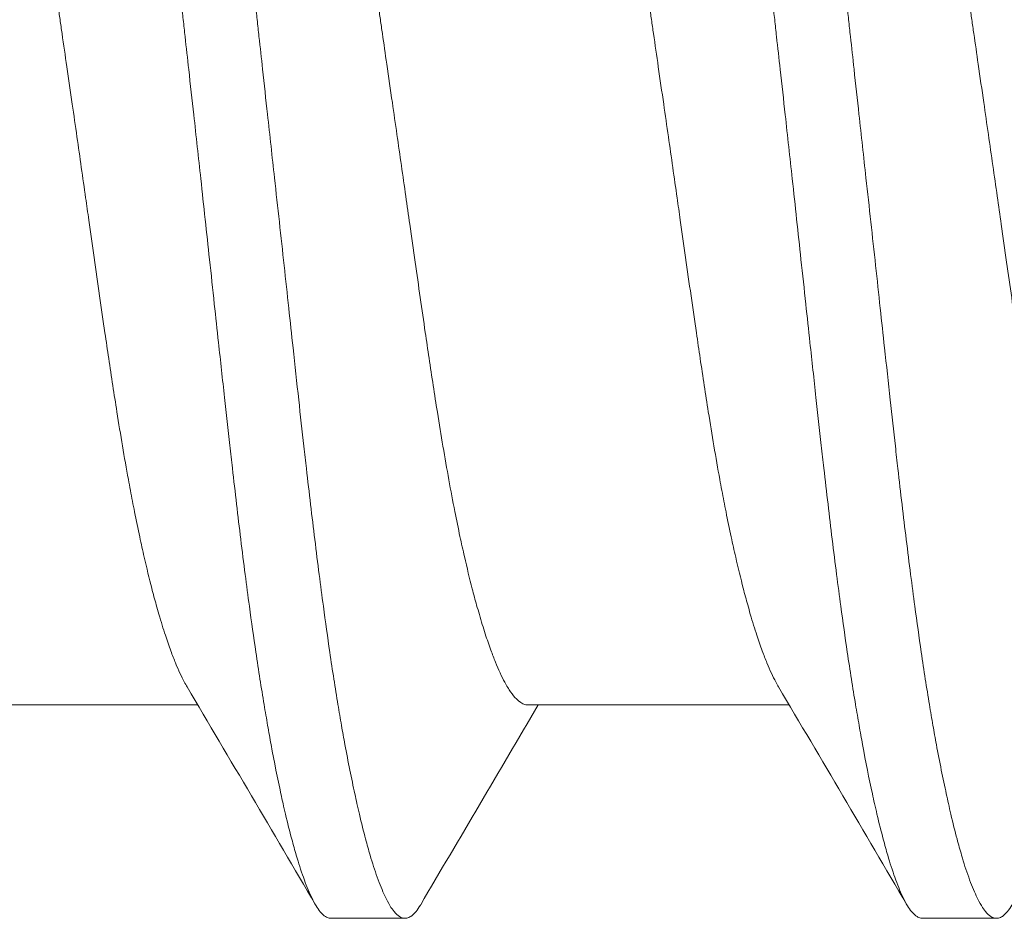
# Model space of a CAD drawing. Units: inches. Extents: x -14.7 to 14.7, y -5 to 1.6.
# Drawn here: x 13.9 to 14, y 0.5 to 0.6 of the extents above; entities that cross this region are included whole.
import ezdxf

# ---------------------------------------------------------------- set-up
doc = ezdxf.new("R2010")
doc.units = ezdxf.units.IN
doc.header["$LTSCALE"] = 0.25
doc.header["$MEASUREMENT"] = 0
doc.layers.add('Shade Bracket Screws', color=7, linetype='Continuous', lineweight=5)
doc.layers.add('System', color=7, linetype='Continuous')

# ---------------------------------------------------------------- blocks, each defined once
blk = doc.blocks.new('Screws 085715')
at = {"layer": 'Shade Bracket Screws'}
for p, q in [((13.95326, 0.55992), (13.92568, 0.55992)), ((14.01576, 0.55992), (13.98818, 0.55992)), ((13.96734, 0.53737), (13.97516, 0.53737)), ((14.02984, 0.53737), (14.03766, 0.53737))]:
    blk.add_line(p, q, dxfattribs=at)
for points, knots in [([(13.93609, 0.72737), (13.93616, 0.72737), (13.93622, 0.72736), (13.93642, 0.72732), (13.93654, 0.72727), (13.93686, 0.72707), (13.93704, 0.7269), (13.93738, 0.72649), (13.93753, 0.72629), (13.93785, 0.72576), (13.93803, 0.72543), (13.93847, 0.72448), (13.93875, 0.72381), (13.93915, 0.72267), (13.93928, 0.72229), (13.93954, 0.72151), (13.93966, 0.72112), (13.93994, 0.72017), (13.9401, 0.7196), (13.94047, 0.71818), (13.94069, 0.7173), (13.941, 0.71599), (13.94108, 0.71561), (13.94125, 0.71489), (13.94132, 0.71455), (13.94175, 0.7126), (13.9421, 0.71086), (13.94256, 0.70834), (13.94269, 0.70766), (13.94293, 0.70625), (13.94306, 0.70552), (13.94347, 0.70302), (13.94376, 0.70117), (13.94427, 0.69766), (13.9445, 0.69604), (13.94487, 0.69327), (13.94502, 0.69216), (13.94532, 0.6898), (13.94548, 0.68856), (13.94593, 0.68486), (13.94623, 0.68236), (13.94661, 0.67898), (13.9467, 0.67818), (13.94698, 0.67571), (13.94717, 0.67402), (13.94756, 0.67039), (13.94777, 0.66846), (13.94813, 0.66515), (13.94828, 0.66379), (13.9486, 0.66087), (13.94877, 0.65929), (13.94925, 0.6549), (13.94956, 0.65206), (13.95, 0.64807), (13.95012, 0.64693), (13.95037, 0.64468), (13.95049, 0.64356), (13.95079, 0.64084), (13.95096, 0.63923), (13.95127, 0.63647), (13.95139, 0.63531), (13.95159, 0.63356), (13.95165, 0.63296), (13.95172, 0.63237)], [-0.3811512, -0.3811512, -0.3811512, -0.3811512, -0.3761335, -0.3761335, -0.3662786, -0.3662786, -0.3517625, -0.3517625, -0.3406599, -0.3406599, -0.3274415, -0.3274415, -0.3076036, -0.3076036, -0.2983322, -0.2983322, -0.2897705, -0.2897705, -0.2785354, -0.2785354, -0.2632304, -0.2632304, -0.2571246, -0.2571246, -0.2518961, -0.2518961, -0.2276854, -0.2276854, -0.2191294, -0.2191294, -0.2102825, -0.2102825, -0.1894409, -0.1894409, -0.1724926, -0.1724926, -0.1614593, -0.1614593, -0.1495766, -0.1495766, -0.1267766, -0.1267766, -0.1197693, -0.1197693, -0.1052747, -0.1052747, -0.0891766, -0.0891766, -0.0781453, -0.0781453, -0.0655434, -0.0655434, -0.0432321, -0.0432321, -0.0344327, -0.0344327, -0.0257856, -0.0257856, -0.0134513, -0.0134513, -0.0045719, -0.0045719, 0, 0, 0, 0]), ([(13.95953, 0.63237), (13.95947, 0.63296), (13.9594, 0.63356), (13.95921, 0.6353), (13.95908, 0.63645), (13.95878, 0.63919), (13.9586, 0.64078), (13.9583, 0.64349), (13.95818, 0.64461), (13.95793, 0.64685), (13.95781, 0.64797), (13.95735, 0.65221), (13.95701, 0.65531), (13.95652, 0.65987), (13.95636, 0.66137), (13.95605, 0.66427), (13.9559, 0.66567), (13.95554, 0.66891), (13.95534, 0.67074), (13.95496, 0.6742), (13.95478, 0.67584), (13.95451, 0.67825), (13.95442, 0.67904), (13.95403, 0.68239), (13.95374, 0.68489), (13.95329, 0.68858), (13.95314, 0.68982), (13.95284, 0.69216), (13.95269, 0.69328), (13.95232, 0.69604), (13.95209, 0.69766), (13.95157, 0.70117), (13.95128, 0.70301), (13.95086, 0.70552), (13.95074, 0.70625), (13.95049, 0.70765), (13.95037, 0.70833), (13.9499, 0.71086), (13.94956, 0.7126), (13.94913, 0.71455), (13.94906, 0.71489), (13.9489, 0.71561), (13.94881, 0.71599), (13.9485, 0.71729), (13.94828, 0.71816), (13.9479, 0.71958), (13.94774, 0.72016), (13.94746, 0.72111), (13.94734, 0.7215), (13.94709, 0.72228), (13.94696, 0.72266), (13.94657, 0.72378), (13.9463, 0.72444), (13.94586, 0.7254), (13.94568, 0.72573), (13.94536, 0.72627), (13.94521, 0.72648), (13.94487, 0.72689), (13.94468, 0.72707), (13.94436, 0.72727), (13.94423, 0.72732), (13.94404, 0.72736), (13.94397, 0.72737), (13.94391, 0.72737)], [-0.3811547, -0.3811547, -0.3811547, -0.3811547, -0.3765954, -0.3765954, -0.3677849, -0.3677849, -0.3555453, -0.3555453, -0.3468829, -0.3468829, -0.3382046, -0.3382046, -0.313873, -0.313873, -0.3018417, -0.3018417, -0.2904443, -0.2904443, -0.2751789, -0.2751789, -0.2611519, -0.2611519, -0.2542264, -0.2542264, -0.2315041, -0.2315041, -0.2196579, -0.2196579, -0.2086381, -0.2086381, -0.191702, -0.191702, -0.1708706, -0.1708706, -0.1620416, -0.1620416, -0.1535098, -0.1535098, -0.1292339, -0.1292339, -0.1240263, -0.1240263, -0.1179366, -0.1179366, -0.1027137, -0.1027137, -0.0914435, -0.0914435, -0.0828865, -0.0828865, -0.0736626, -0.0736626, -0.0541496, -0.0541496, -0.0407863, -0.0407863, -0.0296817, -0.0296817, -0.0150069, -0.0150069, -0.0050306, -0.0050306, 0, 0, 0, 0]), ([(13.99859, 0.72737), (13.99866, 0.72737), (13.99872, 0.72736), (13.99892, 0.72732), (13.99904, 0.72727), (13.99936, 0.72707), (13.99954, 0.7269), (13.99988, 0.72649), (14.00003, 0.72629), (14.00035, 0.72576), (14.00053, 0.72543), (14.00097, 0.72448), (14.00125, 0.72381), (14.00165, 0.72267), (14.00178, 0.72229), (14.00204, 0.72151), (14.00216, 0.72112), (14.00244, 0.72017), (14.0026, 0.7196), (14.00297, 0.71818), (14.00319, 0.7173), (14.0035, 0.71599), (14.00358, 0.71561), (14.00375, 0.71489), (14.00382, 0.71455), (14.00425, 0.7126), (14.0046, 0.71086), (14.00506, 0.70834), (14.00519, 0.70766), (14.00543, 0.70625), (14.00556, 0.70552), (14.00597, 0.70302), (14.00626, 0.70117), (14.00677, 0.69766), (14.007, 0.69604), (14.00737, 0.69327), (14.00752, 0.69216), (14.00782, 0.6898), (14.00798, 0.68856), (14.00843, 0.68486), (14.00873, 0.68236), (14.00911, 0.67898), (14.0092, 0.67818), (14.00948, 0.67571), (14.00967, 0.67402), (14.01006, 0.67039), (14.01027, 0.66846), (14.01063, 0.66515), (14.01078, 0.66379), (14.0111, 0.66087), (14.01127, 0.65929), (14.01175, 0.6549), (14.01206, 0.65206), (14.0125, 0.64807), (14.01262, 0.64693), (14.01287, 0.64468), (14.01299, 0.64356), (14.01329, 0.64084), (14.01346, 0.63923), (14.01377, 0.63647), (14.01389, 0.63531), (14.01409, 0.63356), (14.01415, 0.63296), (14.01422, 0.63237)], [-0.3811512, -0.3811512, -0.3811512, -0.3811512, -0.3761335, -0.3761335, -0.3662786, -0.3662786, -0.3517625, -0.3517625, -0.3406599, -0.3406599, -0.3274415, -0.3274415, -0.3076036, -0.3076036, -0.2983322, -0.2983322, -0.2897705, -0.2897705, -0.2785354, -0.2785354, -0.2632304, -0.2632304, -0.2571246, -0.2571246, -0.2518961, -0.2518961, -0.2276854, -0.2276854, -0.2191294, -0.2191294, -0.2102825, -0.2102825, -0.1894409, -0.1894409, -0.1724926, -0.1724926, -0.1614593, -0.1614593, -0.1495766, -0.1495766, -0.1267766, -0.1267766, -0.1197693, -0.1197693, -0.1052747, -0.1052747, -0.0891766, -0.0891766, -0.0781453, -0.0781453, -0.0655434, -0.0655434, -0.0432321, -0.0432321, -0.0344327, -0.0344327, -0.0257856, -0.0257856, -0.0134513, -0.0134513, -0.0045719, -0.0045719, 0, 0, 0, 0]), ([(14.02203, 0.63237), (14.02197, 0.63296), (14.0219, 0.63356), (14.02171, 0.6353), (14.02158, 0.63645), (14.02128, 0.63919), (14.0211, 0.64078), (14.0208, 0.64349), (14.02068, 0.64461), (14.02043, 0.64685), (14.02031, 0.64797), (14.01985, 0.65221), (14.01951, 0.65531), (14.01902, 0.65987), (14.01886, 0.66137), (14.01855, 0.66427), (14.0184, 0.66567), (14.01804, 0.66891), (14.01784, 0.67074), (14.01746, 0.6742), (14.01728, 0.67584), (14.01701, 0.67825), (14.01692, 0.67904), (14.01653, 0.68239), (14.01624, 0.68489), (14.01579, 0.68858), (14.01564, 0.68982), (14.01534, 0.69216), (14.01519, 0.69328), (14.01482, 0.69604), (14.01459, 0.69766), (14.01407, 0.70117), (14.01378, 0.70301), (14.01336, 0.70552), (14.01324, 0.70625), (14.01299, 0.70765), (14.01287, 0.70833), (14.0124, 0.71086), (14.01206, 0.7126), (14.01163, 0.71455), (14.01156, 0.71489), (14.0114, 0.71561), (14.01131, 0.71599), (14.011, 0.71729), (14.01078, 0.71816), (14.0104, 0.71958), (14.01024, 0.72016), (14.00996, 0.72111), (14.00984, 0.7215), (14.00959, 0.72228), (14.00946, 0.72266), (14.00907, 0.72378), (14.0088, 0.72444), (14.00836, 0.7254), (14.00818, 0.72573), (14.00786, 0.72627), (14.00771, 0.72648), (14.00737, 0.72689), (14.00718, 0.72707), (14.00686, 0.72727), (14.00673, 0.72732), (14.00654, 0.72736), (14.00647, 0.72737), (14.00641, 0.72737)], [-0.3811547, -0.3811547, -0.3811547, -0.3811547, -0.3765954, -0.3765954, -0.3677849, -0.3677849, -0.3555453, -0.3555453, -0.3468829, -0.3468829, -0.3382046, -0.3382046, -0.313873, -0.313873, -0.3018417, -0.3018417, -0.2904443, -0.2904443, -0.2751789, -0.2751789, -0.2611519, -0.2611519, -0.2542264, -0.2542264, -0.2315041, -0.2315041, -0.2196579, -0.2196579, -0.2086381, -0.2086381, -0.191702, -0.191702, -0.1708706, -0.1708706, -0.1620416, -0.1620416, -0.1535098, -0.1535098, -0.1292339, -0.1292339, -0.1240263, -0.1240263, -0.1179366, -0.1179366, -0.1027137, -0.1027137, -0.0914435, -0.0914435, -0.0828865, -0.0828865, -0.0736626, -0.0736626, -0.0541496, -0.0541496, -0.0407863, -0.0407863, -0.0296817, -0.0296817, -0.0150069, -0.0150069, -0.0050306, -0.0050306, 0, 0, 0, 0]), ([(13.9387, 0.63237), (13.93863, 0.63286), (13.93856, 0.63335), (13.93833, 0.63495), (13.93816, 0.63607), (13.93781, 0.63852), (13.93762, 0.63986), (13.93726, 0.64234), (13.9371, 0.64348), (13.93662, 0.64678), (13.93632, 0.64892), (13.93587, 0.65202), (13.93573, 0.65299), (13.9354, 0.6553), (13.93521, 0.65664), (13.93471, 0.66017), (13.9344, 0.66235), (13.93394, 0.66555), (13.93378, 0.66662), (13.93347, 0.66874), (13.93331, 0.6698), (13.93289, 0.67254), (13.93263, 0.67418), (13.93217, 0.67696), (13.93197, 0.67812), (13.93153, 0.68066), (13.93128, 0.68203), (13.93096, 0.6837), (13.93089, 0.68405), (13.93064, 0.6853), (13.93046, 0.68618), (13.93012, 0.68777), (13.92996, 0.68848), (13.92954, 0.69034), (13.92927, 0.69143), (13.92884, 0.69308), (13.92869, 0.69367), (13.92844, 0.69457), (13.92834, 0.6949), (13.92802, 0.69601), (13.92779, 0.69675), (13.92738, 0.69803), (13.92719, 0.69858), (13.92683, 0.69955), (13.92667, 0.69997), (13.92619, 0.70114), (13.92587, 0.70181), (13.92535, 0.70277), (13.92515, 0.70312), (13.92474, 0.70371), (13.92454, 0.70396), (13.92403, 0.70448), (13.92372, 0.70468), (13.92331, 0.7048), (13.92319, 0.70481), (13.92307, 0.70481)], [0, 0, 0, 0, 0.0037672, 0.0037672, 0.0123625, 0.0123625, 0.0227239, 0.0227239, 0.0315715, 0.0315715, 0.0484721, 0.0484721, 0.056244, 0.056244, 0.0671047, 0.0671047, 0.0852904, 0.0852904, 0.0945566, 0.0945566, 0.1040277, 0.1040277, 0.1193499, 0.1193499, 0.130711, 0.130711, 0.144988, 0.144988, 0.1488142, 0.1488142, 0.1588259, 0.1588259, 0.1674413, 0.1674413, 0.1817797, 0.1817797, 0.1901588, 0.1901588, 0.1951487, 0.1951487, 0.2073272, 0.2073272, 0.2175213, 0.2175213, 0.2264726, 0.2264726, 0.2436199, 0.2436199, 0.2552959, 0.2552959, 0.2670174, 0.2670174, 0.2849302, 0.2849302, 0.2918494, 0.2918494, 0.2918494, 0.2918494]), ([(14.0012, 0.63237), (14.00113, 0.63286), (14.00106, 0.63335), (14.00083, 0.63495), (14.00066, 0.63607), (14.00031, 0.63852), (14.00012, 0.63986), (13.99976, 0.64234), (13.9996, 0.64348), (13.99912, 0.64678), (13.99882, 0.64892), (13.99837, 0.65202), (13.99823, 0.65299), (13.9979, 0.6553), (13.99771, 0.65664), (13.99721, 0.66017), (13.9969, 0.66235), (13.99644, 0.66555), (13.99628, 0.66662), (13.99597, 0.66874), (13.99581, 0.6698), (13.99539, 0.67254), (13.99513, 0.67418), (13.99467, 0.67696), (13.99447, 0.67812), (13.99403, 0.68066), (13.99378, 0.68203), (13.99346, 0.6837), (13.99339, 0.68405), (13.99314, 0.6853), (13.99296, 0.68618), (13.99262, 0.68777), (13.99246, 0.68848), (13.99204, 0.69034), (13.99177, 0.69143), (13.99134, 0.69308), (13.99119, 0.69367), (13.99094, 0.69457), (13.99084, 0.6949), (13.99052, 0.69601), (13.99029, 0.69675), (13.98988, 0.69803), (13.98969, 0.69858), (13.98933, 0.69955), (13.98917, 0.69997), (13.98869, 0.70114), (13.98837, 0.70181), (13.98785, 0.70277), (13.98765, 0.70312), (13.98724, 0.70371), (13.98704, 0.70396), (13.98653, 0.70448), (13.98622, 0.70468), (13.98581, 0.7048), (13.98569, 0.70481), (13.98557, 0.70481)], [0, 0, 0, 0, 0.0037672, 0.0037672, 0.0123625, 0.0123625, 0.0227239, 0.0227239, 0.0315715, 0.0315715, 0.0484721, 0.0484721, 0.056244, 0.056244, 0.0671047, 0.0671047, 0.0852904, 0.0852904, 0.0945566, 0.0945566, 0.1040277, 0.1040277, 0.1193499, 0.1193499, 0.130711, 0.130711, 0.144988, 0.144988, 0.1488142, 0.1488142, 0.1588259, 0.1588259, 0.1674413, 0.1674413, 0.1817797, 0.1817797, 0.1901588, 0.1901588, 0.1951487, 0.1951487, 0.2073272, 0.2073272, 0.2175213, 0.2175213, 0.2264726, 0.2264726, 0.2436199, 0.2436199, 0.2552959, 0.2552959, 0.2670174, 0.2670174, 0.2849302, 0.2849302, 0.2918494, 0.2918494, 0.2918494, 0.2918494]), ([(13.95913, 0.7029), (13.95922, 0.70275), (13.95931, 0.70258), (13.95973, 0.7018), (13.96006, 0.70109), (13.96055, 0.69988), (13.96071, 0.69946), (13.96107, 0.69848), (13.96127, 0.69791), (13.96167, 0.69666), (13.96188, 0.69598), (13.96219, 0.69493), (13.96228, 0.69459), (13.96253, 0.69369), (13.96269, 0.69312), (13.96311, 0.69145), (13.96339, 0.69032), (13.96382, 0.68844), (13.96398, 0.68773), (13.96432, 0.68614), (13.9645, 0.68526), (13.9649, 0.68325), (13.96512, 0.68212), (13.96554, 0.6798), (13.96575, 0.67862), (13.96615, 0.67624), (13.96635, 0.67504), (13.96683, 0.67199), (13.96712, 0.67011), (13.96754, 0.6673), (13.96767, 0.66641), (13.96818, 0.66293), (13.96856, 0.66027), (13.96913, 0.65624), (13.96932, 0.65491), (13.96962, 0.65279), (13.96973, 0.65199), (13.97014, 0.64909), (13.97044, 0.64697), (13.97092, 0.64368), (13.97108, 0.64253), (13.97144, 0.64007), (13.97162, 0.63877), (13.97199, 0.63626), (13.97216, 0.63504), (13.97241, 0.63334), (13.97248, 0.63285), (13.97255, 0.63237)], [0.3345928, 0.3345928, 0.3345928, 0.3345928, 0.339889, 0.339889, 0.3579499, 0.3579499, 0.3666797, 0.3666797, 0.3772284, 0.3772284, 0.3883823, 0.3883823, 0.393466, 0.393466, 0.4017169, 0.4017169, 0.4164491, 0.4164491, 0.4250008, 0.4250008, 0.4350787, 0.4350787, 0.4471939, 0.4471939, 0.4590757, 0.4590757, 0.4706032, 0.4706032, 0.4876726, 0.4876726, 0.4954473, 0.4954473, 0.517778, 0.517778, 0.5285047, 0.5285047, 0.534889, 0.534889, 0.5515841, 0.5515841, 0.5606043, 0.5606043, 0.5706541, 0.5706541, 0.5800052, 0.5800052, 0.5837658, 0.5837658, 0.5837658, 0.5837658]), ([(14.02163, 0.7029), (14.02172, 0.70275), (14.02181, 0.70258), (14.02223, 0.7018), (14.02256, 0.70109), (14.02305, 0.69988), (14.02321, 0.69946), (14.02357, 0.69848), (14.02377, 0.69791), (14.02417, 0.69666), (14.02438, 0.69598), (14.02469, 0.69493), (14.02478, 0.69459), (14.02503, 0.69369), (14.02519, 0.69312), (14.02561, 0.69145), (14.02589, 0.69032), (14.02632, 0.68844), (14.02648, 0.68773), (14.02682, 0.68614), (14.027, 0.68526), (14.0274, 0.68325), (14.02762, 0.68212), (14.02804, 0.6798), (14.02825, 0.67862), (14.02865, 0.67624), (14.02885, 0.67504), (14.02933, 0.67199), (14.02962, 0.67011), (14.03004, 0.6673), (14.03017, 0.66641), (14.03068, 0.66293), (14.03106, 0.66027), (14.03163, 0.65624), (14.03182, 0.65491), (14.03212, 0.65279), (14.03223, 0.65199), (14.03264, 0.64909), (14.03294, 0.64697), (14.03342, 0.64368), (14.03358, 0.64253), (14.03394, 0.64007), (14.03412, 0.63877), (14.03449, 0.63626), (14.03466, 0.63504), (14.03491, 0.63334), (14.03498, 0.63285), (14.03505, 0.63237)], [0.3345928, 0.3345928, 0.3345928, 0.3345928, 0.339889, 0.339889, 0.3579499, 0.3579499, 0.3666797, 0.3666797, 0.3772284, 0.3772284, 0.3883823, 0.3883823, 0.393466, 0.393466, 0.4017169, 0.4017169, 0.4164491, 0.4164491, 0.4250008, 0.4250008, 0.4350787, 0.4350787, 0.4471939, 0.4471939, 0.4590757, 0.4590757, 0.4706032, 0.4706032, 0.4876726, 0.4876726, 0.4954473, 0.4954473, 0.517778, 0.517778, 0.5285047, 0.5285047, 0.534889, 0.534889, 0.5515841, 0.5515841, 0.5606043, 0.5606043, 0.5706541, 0.5706541, 0.5800052, 0.5800052, 0.5837658, 0.5837658, 0.5837658, 0.5837658]), ([(13.95212, 0.56183), (13.95203, 0.56199), (13.95193, 0.56217), (13.95153, 0.56292), (13.95122, 0.56359), (13.95074, 0.56476), (13.95057, 0.56519), (13.95022, 0.56616), (13.95003, 0.56671), (13.94961, 0.56798), (13.94938, 0.56872), (13.94905, 0.56983), (13.94896, 0.57016), (13.94871, 0.57107), (13.94855, 0.57165), (13.94813, 0.5733), (13.94786, 0.5744), (13.94744, 0.57625), (13.94728, 0.57696), (13.94694, 0.57855), (13.94676, 0.57943), (13.9465, 0.58071), (13.94643, 0.58109), (13.94621, 0.58222), (13.94606, 0.58299), (13.94571, 0.58492), (13.9455, 0.5861), (13.9451, 0.58849), (13.9449, 0.58969), (13.94442, 0.59275), (13.94413, 0.59463), (13.94371, 0.59745), (13.94358, 0.59835), (13.94307, 0.60184), (13.94269, 0.6045), (13.94211, 0.60853), (13.94193, 0.60985), (13.94163, 0.61197), (13.94152, 0.61275), (13.9411, 0.61566), (13.9408, 0.61782), (13.94032, 0.62113), (13.94016, 0.62229), (13.9398, 0.62475), (13.93961, 0.62607), (13.93925, 0.62856), (13.93908, 0.62973), (13.93884, 0.63139), (13.93877, 0.63188), (13.9387, 0.63237)], [0.334596, 0.334596, 0.334596, 0.334596, 0.3400794, 0.3400794, 0.357227, 0.357227, 0.3661798, 0.3661798, 0.3763768, 0.3763768, 0.3885585, 0.3885585, 0.3935491, 0.3935491, 0.4019287, 0.4019287, 0.4162692, 0.4162692, 0.4248865, 0.4248865, 0.4349021, 0.4349021, 0.4390559, 0.4390559, 0.4471365, 0.4471365, 0.4590538, 0.4590538, 0.4705978, 0.4705978, 0.4877079, 0.4877079, 0.4955266, 0.4955266, 0.5178592, 0.5178592, 0.5286053, 0.5286053, 0.5348574, 0.5348574, 0.5518249, 0.5518249, 0.5607818, 0.5607818, 0.5709737, 0.5709737, 0.5799924, 0.5799924, 0.5837617, 0.5837617, 0.5837617, 0.5837617]), ([(13.95172, 0.63237), (13.95178, 0.63177), (13.95185, 0.63117), (13.95204, 0.62942), (13.95217, 0.62826), (13.95248, 0.6255), (13.95266, 0.6239), (13.95296, 0.62117), (13.95308, 0.62005), (13.95333, 0.6178), (13.95345, 0.61667), (13.95389, 0.61267), (13.95419, 0.60983), (13.95467, 0.60544), (13.95484, 0.60387), (13.95515, 0.60094), (13.9553, 0.59958), (13.95566, 0.59628), (13.95587, 0.59434), (13.95627, 0.59072), (13.95646, 0.58902), (13.95674, 0.58655), (13.95683, 0.58575), (13.95721, 0.58238), (13.9575, 0.57987), (13.95795, 0.57617), (13.95811, 0.57493), (13.95841, 0.57258), (13.95856, 0.57146), (13.95893, 0.5687), (13.95916, 0.56707), (13.95968, 0.56357), (13.95997, 0.56172), (13.96039, 0.55921), (13.96052, 0.55848), (13.96076, 0.55707), (13.96088, 0.5564), (13.96135, 0.55387), (13.96169, 0.55213), (13.96212, 0.55018), (13.96219, 0.54984), (13.96235, 0.54912), (13.96244, 0.54874), (13.96275, 0.54743), (13.96297, 0.54656), (13.96335, 0.54514), (13.96351, 0.54457), (13.96379, 0.54362), (13.96391, 0.54322), (13.96416, 0.54244), (13.96429, 0.54206), (13.96469, 0.54093), (13.96496, 0.54026), (13.96541, 0.53931), (13.96558, 0.53897), (13.9659, 0.53845), (13.96605, 0.53824), (13.96639, 0.53783), (13.96658, 0.53766), (13.96689, 0.53747), (13.96702, 0.53741), (13.96721, 0.53737), (13.96728, 0.53737), (13.96734, 0.53737)], [-0.3811517, -0.3811517, -0.3811517, -0.3811517, -0.3765793, -0.3765793, -0.3676983, -0.3676983, -0.3553619, -0.3553619, -0.3467137, -0.3467137, -0.3379138, -0.3379138, -0.315603, -0.315603, -0.3030019, -0.3030019, -0.2919705, -0.2919705, -0.2758711, -0.2758711, -0.261375, -0.261375, -0.2543673, -0.2543673, -0.2315676, -0.2315676, -0.2196853, -0.2196853, -0.2086517, -0.2086517, -0.1917016, -0.1917016, -0.1708587, -0.1708587, -0.1620121, -0.1620121, -0.1534569, -0.1534569, -0.1292494, -0.1292494, -0.1240214, -0.1240214, -0.1179157, -0.1179157, -0.1026105, -0.1026105, -0.0913758, -0.0913758, -0.0828152, -0.0828152, -0.0735457, -0.0735457, -0.053711, -0.053711, -0.0404934, -0.0404934, -0.0293904, -0.0293904, -0.0148734, -0.0148734, -0.0050178, -0.0050178, 0, 0, 0, 0]), ([(13.97516, 0.53737), (13.97509, 0.53737), (13.97503, 0.53737), (13.97483, 0.53741), (13.9747, 0.53747), (13.97439, 0.53767), (13.9742, 0.53784), (13.97386, 0.53825), (13.97371, 0.53846), (13.97339, 0.539), (13.97321, 0.53934), (13.97276, 0.54029), (13.97249, 0.54095), (13.97209, 0.54207), (13.97196, 0.54246), (13.97171, 0.54323), (13.97159, 0.54363), (13.97131, 0.54458), (13.97115, 0.54515), (13.97077, 0.54657), (13.97056, 0.54744), (13.97025, 0.54874), (13.97017, 0.54912), (13.97, 0.54984), (13.96993, 0.55018), (13.9695, 0.55213), (13.96915, 0.55388), (13.96868, 0.55641), (13.96856, 0.55708), (13.96832, 0.55848), (13.96819, 0.55921), (13.96778, 0.56172), (13.96749, 0.56357), (13.96698, 0.56707), (13.96675, 0.56869), (13.96638, 0.57146), (13.96623, 0.57257), (13.96593, 0.57492), (13.96578, 0.57616), (13.96532, 0.57984), (13.96503, 0.58234), (13.96465, 0.58569), (13.96456, 0.58648), (13.96429, 0.58889), (13.9641, 0.59053), (13.96373, 0.59399), (13.96353, 0.59583), (13.96317, 0.59907), (13.96302, 0.60047), (13.96271, 0.60336), (13.96255, 0.60486), (13.96205, 0.60943), (13.96171, 0.61252), (13.96124, 0.61676), (13.96112, 0.61788), (13.96087, 0.62012), (13.96075, 0.62124), (13.96045, 0.62395), (13.96028, 0.62554), (13.95998, 0.62829), (13.95985, 0.62943), (13.95966, 0.63118), (13.9596, 0.63177), (13.95953, 0.63237)], [-0.3811277, -0.3811277, -0.3811277, -0.3811277, -0.3760976, -0.3760976, -0.3661228, -0.3661228, -0.35145, -0.35145, -0.3403465, -0.3403465, -0.3269835, -0.3269835, -0.3074688, -0.3074688, -0.2982438, -0.2982438, -0.2896864, -0.2896864, -0.2784167, -0.2784167, -0.2631951, -0.2631951, -0.2571058, -0.2571058, -0.2518981, -0.2518981, -0.2276209, -0.2276209, -0.2190889, -0.2190889, -0.2102603, -0.2102603, -0.1894318, -0.1894318, -0.1724988, -0.1724988, -0.1614802, -0.1614802, -0.1496345, -0.1496345, -0.1269137, -0.1269137, -0.1199892, -0.1199892, -0.1059648, -0.1059648, -0.0907017, -0.0907017, -0.0793054, -0.0793054, -0.0672744, -0.0672744, -0.0429437, -0.0429437, -0.034266, -0.034266, -0.0256048, -0.0256048, -0.0133676, -0.0133676, -0.0045587, -0.0045587, 0, 0, 0, 0]), ([(13.97255, 0.63237), (13.97262, 0.63188), (13.97269, 0.63139), (13.97292, 0.62983), (13.97307, 0.62875), (13.97342, 0.62631), (13.97362, 0.62496), (13.97398, 0.62248), (13.97414, 0.62135), (13.97461, 0.61803), (13.97493, 0.61586), (13.97538, 0.61271), (13.97552, 0.61172), (13.97585, 0.6094), (13.97604, 0.60806), (13.97659, 0.60421), (13.97694, 0.60172), (13.97743, 0.5984), (13.97756, 0.59749), (13.97799, 0.59463), (13.97828, 0.59272), (13.97877, 0.58964), (13.97897, 0.58845), (13.97937, 0.58607), (13.97958, 0.58488), (13.97999, 0.58259), (13.98021, 0.58147), (13.9806, 0.57948), (13.98078, 0.57859), (13.98112, 0.577), (13.98128, 0.57629), (13.98171, 0.57441), (13.98198, 0.57328), (13.98241, 0.57162), (13.98257, 0.57104), (13.98282, 0.57014), (13.98292, 0.56981), (13.98322, 0.56876), (13.98343, 0.56808), (13.98383, 0.56683), (13.98403, 0.56626), (13.98439, 0.56527), (13.98455, 0.56485), (13.98504, 0.56364), (13.98537, 0.56293), (13.9859, 0.56194), (13.98611, 0.5616), (13.98652, 0.56101), (13.98672, 0.56076), (13.98723, 0.56025), (13.98753, 0.56006), (13.98794, 0.55994), (13.98806, 0.55992), (13.98818, 0.55992)], [0, 0, 0, 0, 0.0037582, 0.0037582, 0.0120563, 0.0120563, 0.0225372, 0.0225372, 0.031291, 0.031291, 0.0484314, 0.0484314, 0.0563366, 0.0563366, 0.0671852, 0.0671852, 0.0880454, 0.0880454, 0.0959258, 0.0959258, 0.1133017, 0.1133017, 0.1247838, 0.1247838, 0.1366939, 0.1366939, 0.1486357, 0.1486357, 0.1587096, 0.1587096, 0.1672593, 0.1672593, 0.1819892, 0.1819892, 0.1902398, 0.1902398, 0.1953227, 0.1953227, 0.2064738, 0.2064738, 0.2170196, 0.2170196, 0.2257478, 0.2257478, 0.2438083, 0.2438083, 0.2554121, 0.2554121, 0.2671162, 0.2671162, 0.2849449, 0.2849449, 0.2918484, 0.2918484, 0.2918484, 0.2918484]), ([(14.01462, 0.56183), (14.01453, 0.56199), (14.01443, 0.56217), (14.01403, 0.56292), (14.01372, 0.56359), (14.01324, 0.56476), (14.01307, 0.56519), (14.01272, 0.56616), (14.01253, 0.56671), (14.01211, 0.56798), (14.01188, 0.56872), (14.01155, 0.56983), (14.01146, 0.57016), (14.01121, 0.57107), (14.01105, 0.57165), (14.01063, 0.5733), (14.01036, 0.5744), (14.00994, 0.57625), (14.00978, 0.57696), (14.00944, 0.57855), (14.00926, 0.57943), (14.009, 0.58071), (14.00893, 0.58109), (14.00871, 0.58222), (14.00856, 0.58299), (14.00821, 0.58492), (14.008, 0.5861), (14.0076, 0.58849), (14.0074, 0.58969), (14.00692, 0.59275), (14.00663, 0.59463), (14.00621, 0.59745), (14.00608, 0.59835), (14.00557, 0.60184), (14.00519, 0.6045), (14.00461, 0.60853), (14.00443, 0.60985), (14.00413, 0.61197), (14.00402, 0.61275), (14.0036, 0.61566), (14.0033, 0.61782), (14.00282, 0.62113), (14.00266, 0.62229), (14.0023, 0.62475), (14.00211, 0.62607), (14.00175, 0.62856), (14.00158, 0.62973), (14.00134, 0.63139), (14.00127, 0.63188), (14.0012, 0.63237)], [0.334596, 0.334596, 0.334596, 0.334596, 0.3400794, 0.3400794, 0.357227, 0.357227, 0.3661798, 0.3661798, 0.3763768, 0.3763768, 0.3885585, 0.3885585, 0.3935491, 0.3935491, 0.4019287, 0.4019287, 0.4162692, 0.4162692, 0.4248865, 0.4248865, 0.4349021, 0.4349021, 0.4390559, 0.4390559, 0.4471364, 0.4471364, 0.4590538, 0.4590538, 0.4705978, 0.4705978, 0.487708, 0.487708, 0.4955267, 0.4955267, 0.5178592, 0.5178592, 0.5286053, 0.5286053, 0.5348574, 0.5348574, 0.5518249, 0.5518249, 0.5607818, 0.5607818, 0.5709738, 0.5709738, 0.5799924, 0.5799924, 0.5837617, 0.5837617, 0.5837617, 0.5837617]), ([(14.01422, 0.63237), (14.01428, 0.63177), (14.01435, 0.63117), (14.01454, 0.62942), (14.01467, 0.62826), (14.01498, 0.6255), (14.01516, 0.6239), (14.01546, 0.62117), (14.01558, 0.62005), (14.01583, 0.6178), (14.01595, 0.61667), (14.01639, 0.61267), (14.01669, 0.60983), (14.01717, 0.60544), (14.01734, 0.60387), (14.01765, 0.60094), (14.0178, 0.59958), (14.01816, 0.59628), (14.01837, 0.59434), (14.01877, 0.59072), (14.01896, 0.58902), (14.01924, 0.58655), (14.01933, 0.58575), (14.01971, 0.58238), (14.02, 0.57987), (14.02045, 0.57617), (14.02061, 0.57493), (14.02091, 0.57258), (14.02106, 0.57146), (14.02143, 0.5687), (14.02166, 0.56707), (14.02218, 0.56357), (14.02247, 0.56172), (14.02289, 0.55921), (14.02302, 0.55848), (14.02326, 0.55707), (14.02338, 0.5564), (14.02385, 0.55387), (14.02419, 0.55213), (14.02462, 0.55018), (14.02469, 0.54984), (14.02485, 0.54912), (14.02494, 0.54874), (14.02525, 0.54743), (14.02547, 0.54656), (14.02585, 0.54514), (14.02601, 0.54457), (14.02629, 0.54362), (14.02641, 0.54322), (14.02666, 0.54244), (14.02679, 0.54206), (14.02719, 0.54093), (14.02746, 0.54026), (14.02791, 0.53931), (14.02808, 0.53897), (14.0284, 0.53845), (14.02855, 0.53824), (14.02889, 0.53783), (14.02908, 0.53766), (14.02939, 0.53747), (14.02952, 0.53741), (14.02971, 0.53737), (14.02978, 0.53737), (14.02984, 0.53737)], [-0.3811517, -0.3811517, -0.3811517, -0.3811517, -0.3765793, -0.3765793, -0.3676983, -0.3676983, -0.3553619, -0.3553619, -0.3467137, -0.3467137, -0.3379138, -0.3379138, -0.315603, -0.315603, -0.3030019, -0.3030019, -0.2919705, -0.2919705, -0.2758711, -0.2758711, -0.261375, -0.261375, -0.2543673, -0.2543673, -0.2315676, -0.2315676, -0.2196853, -0.2196853, -0.2086517, -0.2086517, -0.1917016, -0.1917016, -0.1708587, -0.1708587, -0.1620121, -0.1620121, -0.1534569, -0.1534569, -0.1292494, -0.1292494, -0.1240214, -0.1240214, -0.1179157, -0.1179157, -0.1026105, -0.1026105, -0.0913758, -0.0913758, -0.0828152, -0.0828152, -0.0735457, -0.0735457, -0.053711, -0.053711, -0.0404934, -0.0404934, -0.0293904, -0.0293904, -0.0148734, -0.0148734, -0.0050178, -0.0050178, 0, 0, 0, 0]), ([(14.03766, 0.53737), (14.03759, 0.53737), (14.03753, 0.53737), (14.03733, 0.53741), (14.0372, 0.53747), (14.03689, 0.53767), (14.0367, 0.53784), (14.03636, 0.53825), (14.03621, 0.53846), (14.03589, 0.539), (14.03571, 0.53934), (14.03526, 0.54029), (14.03499, 0.54095), (14.03459, 0.54207), (14.03446, 0.54246), (14.03421, 0.54323), (14.03409, 0.54363), (14.03381, 0.54458), (14.03365, 0.54515), (14.03327, 0.54657), (14.03306, 0.54744), (14.03275, 0.54874), (14.03267, 0.54912), (14.0325, 0.54984), (14.03243, 0.55018), (14.032, 0.55213), (14.03165, 0.55388), (14.03118, 0.55641), (14.03106, 0.55708), (14.03082, 0.55848), (14.03069, 0.55921), (14.03028, 0.56172), (14.02999, 0.56357), (14.02948, 0.56707), (14.02925, 0.56869), (14.02888, 0.57146), (14.02873, 0.57257), (14.02843, 0.57492), (14.02828, 0.57616), (14.02782, 0.57984), (14.02753, 0.58234), (14.02715, 0.58569), (14.02706, 0.58648), (14.02679, 0.58889), (14.0266, 0.59053), (14.02623, 0.59399), (14.02603, 0.59583), (14.02567, 0.59907), (14.02552, 0.60047), (14.02521, 0.60336), (14.02505, 0.60486), (14.02455, 0.60943), (14.02421, 0.61252), (14.02374, 0.61676), (14.02362, 0.61788), (14.02337, 0.62012), (14.02325, 0.62124), (14.02295, 0.62395), (14.02278, 0.62554), (14.02248, 0.62829), (14.02235, 0.62943), (14.02216, 0.63118), (14.0221, 0.63177), (14.02203, 0.63237)], [-0.3811277, -0.3811277, -0.3811277, -0.3811277, -0.3760976, -0.3760976, -0.3661228, -0.3661228, -0.35145, -0.35145, -0.3403465, -0.3403465, -0.3269835, -0.3269835, -0.3074688, -0.3074688, -0.2982438, -0.2982438, -0.2896864, -0.2896864, -0.2784167, -0.2784167, -0.2631951, -0.2631951, -0.2571058, -0.2571058, -0.2518981, -0.2518981, -0.2276209, -0.2276209, -0.2190889, -0.2190889, -0.2102603, -0.2102603, -0.1894318, -0.1894318, -0.1724988, -0.1724988, -0.1614802, -0.1614802, -0.1496345, -0.1496345, -0.1269137, -0.1269137, -0.1199892, -0.1199892, -0.1059648, -0.1059648, -0.0907017, -0.0907017, -0.0793054, -0.0793054, -0.0672744, -0.0672744, -0.0429437, -0.0429437, -0.034266, -0.034266, -0.0256048, -0.0256048, -0.0133676, -0.0133676, -0.0045587, -0.0045587, 0, 0, 0, 0]), ([(14.03505, 0.63237), (14.03512, 0.63188), (14.03519, 0.63139), (14.03542, 0.62983), (14.03557, 0.62875), (14.03592, 0.62631), (14.03612, 0.62496), (14.03648, 0.62248), (14.03664, 0.62135), (14.03711, 0.61803), (14.03743, 0.61586), (14.03788, 0.61271), (14.03802, 0.61172), (14.03835, 0.6094), (14.03854, 0.60806), (14.03909, 0.60421), (14.03944, 0.60172), (14.03993, 0.5984), (14.04006, 0.59749), (14.04049, 0.59463), (14.04078, 0.59272), (14.04127, 0.58964), (14.04147, 0.58845), (14.04187, 0.58607), (14.04208, 0.58488), (14.04249, 0.58259), (14.04271, 0.58147), (14.0431, 0.57948), (14.04328, 0.57859), (14.04362, 0.577), (14.04378, 0.57629), (14.04421, 0.57441), (14.04448, 0.57328), (14.04491, 0.57162), (14.04507, 0.57104), (14.04532, 0.57014), (14.04542, 0.56981), (14.04572, 0.56876), (14.04593, 0.56808), (14.04633, 0.56683), (14.04653, 0.56626), (14.04689, 0.56527), (14.04705, 0.56485), (14.04754, 0.56364), (14.04787, 0.56293), (14.0484, 0.56194), (14.04861, 0.5616), (14.04902, 0.56101), (14.04922, 0.56076), (14.04973, 0.56025), (14.05003, 0.56006), (14.05044, 0.55994), (14.05056, 0.55992), (14.05068, 0.55992)], [0, 0, 0, 0, 0.0037582, 0.0037582, 0.0120563, 0.0120563, 0.0225372, 0.0225372, 0.031291, 0.031291, 0.0484314, 0.0484314, 0.0563366, 0.0563366, 0.0671852, 0.0671852, 0.0880454, 0.0880454, 0.0959258, 0.0959258, 0.1133017, 0.1133017, 0.1247838, 0.1247838, 0.1366939, 0.1366939, 0.1486357, 0.1486357, 0.1587096, 0.1587096, 0.1672593, 0.1672593, 0.1819892, 0.1819892, 0.1902398, 0.1902398, 0.1953227, 0.1953227, 0.2064738, 0.2064738, 0.2170196, 0.2170196, 0.2257478, 0.2257478, 0.2438083, 0.2438083, 0.2554121, 0.2554121, 0.2671162, 0.2671162, 0.2849449, 0.2849449, 0.2918484, 0.2918484, 0.2918484, 0.2918484]), ([(13.97681, 0.5388), (13.9768, 0.53878), (13.97679, 0.53877), (13.97663, 0.5385), (13.97648, 0.53828), (13.97615, 0.53787), (13.97596, 0.5377), (13.97564, 0.53748), (13.9755, 0.53742), (13.97529, 0.53737), (13.97522, 0.53737), (13.97516, 0.53737)], [0, 0, 0, 0, 0.00082745, 0.00082745, 0.01200136, 0.01200136, 0.02622882, 0.02622882, 0.03711547, 0.03711547, 0.04221906, 0.04221906, 0.04221906, 0.04221906]), ([(14.03931, 0.5388), (14.0393, 0.53878), (14.03929, 0.53877), (14.03913, 0.5385), (14.03898, 0.53828), (14.03865, 0.53787), (14.03846, 0.5377), (14.03814, 0.53748), (14.038, 0.53742), (14.03779, 0.53737), (14.03772, 0.53737), (14.03766, 0.53737)], [0, 0, 0, 0, 0.00082745, 0.00082745, 0.01200136, 0.01200136, 0.02622882, 0.02622882, 0.03711547, 0.03711547, 0.04221906, 0.04221906, 0.04221906, 0.04221906])]:
    blk.add_open_spline(points, degree=3, knots=knots, dxfattribs=at)
for points in [[(13.96569, 0.5388), (13.96118, 0.54649), (13.95667, 0.55417), (13.95212, 0.56183)], [(14.02819, 0.5388), (14.02368, 0.54649), (14.01917, 0.55417), (14.01462, 0.56183)], [(13.98924, 0.55992), (13.98508, 0.55289), (13.98094, 0.54585), (13.97681, 0.5388)]]:
    blk.add_open_spline(points, degree=3, dxfattribs=at)
blk = doc.blocks.new('System 085715')
at = {"layer": 'System'}
blk.add_blockref('Screws 085715', (0, 0), dxfattribs=at)

msp = doc.modelspace()

# ---------------------------------------------------------------- block references
at = {"layer": 'System'}
msp.add_blockref('System 085715', (0, 0), dxfattribs=at)

doc.saveas('drawing.dxf')
